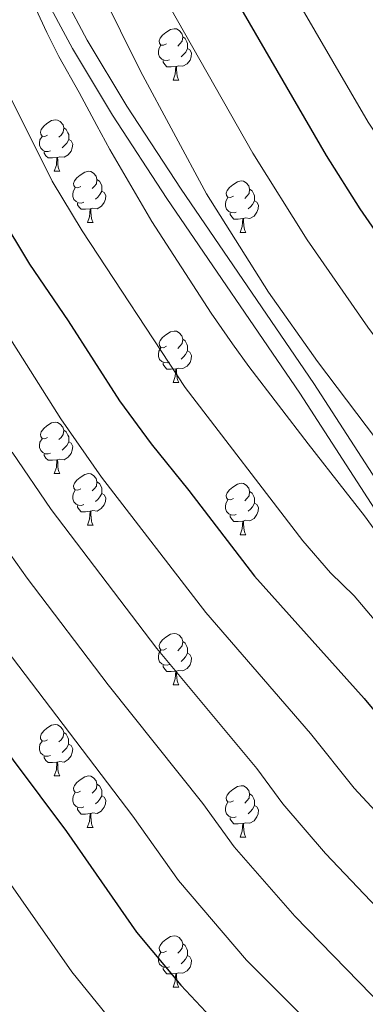
# Model space of a CAD drawing. Units: metres. Extents: x 599158 to 603657, y 4768086 to 4771122.
# Drawn here: x 601289 to 601356, y 4768633 to 4768825 of the extents above; entities that cross this region are included whole.
import ezdxf

# ---------------------------------------------------------------- set-up
doc = ezdxf.new("R2010")
doc.units = ezdxf.units.M
doc.header["$MEASUREMENT"] = 0
doc.linetypes.add('DGN Style 3', pattern=[1147.6976, 819.784, -327.9136])
for name, color, linetype, lineweight in [('Nivel 21', 7, 'Continuous', 0), ('Nivel 36', 7, 'Continuous', 0), ('Nivel 4', 7, 'Continuous', 0), ('Nivel 5', 7, 'Continuous', 0), ('Nivel 61', 7, 'Continuous', 0), ('Nivel 63', 7, 'Continuous', 0)]:
    doc.layers.add(name, color=color, linetype=linetype, lineweight=lineweight)

msp = doc.modelspace()

# ---------------------------------------------------------------- linework, layer by layer
at = {"layer": 'Nivel 21', "color": 250, "linetype": 'Continuous', "lineweight": 0}
msp.add_polyline3d([(601462.73, 4768602.06, 897.66), (601430.65, 4768643.59, 894.13), (601421.26, 4768654.96, 893.08), (601414.12, 4768662, 892.51), (601392.14, 4768682.08, 891.33), (601385.04, 4768689.52, 891), (601381.83, 4768693.69, 890.85), (601369.99, 4768711.43, 890.59), (601358.79, 4768728, 889.49), (601343.41, 4768751.79, 889.23), (601317.51, 4768789.73, 888.71), (601306.88, 4768806.02, 888.34), (601299.08, 4768819.01, 888.09), (601293.12, 4768830.22, 888.18)], dxfattribs=at)
at = {"layer": 'Nivel 21', "color": 250, "linetype": 'DGN Style 3', "lineweight": 0}
msp.add_polyline3d([(601465.38, 4768604.02, 897.66), (601433.23, 4768645.64, 894.13), (601423.7, 4768657.18, 893.08), (601416.39, 4768664.39, 892.51), (601394.44, 4768684.44, 891.33), (601387.54, 4768691.66, 891), (601384.51, 4768695.61, 890.85), (601372.72, 4768713.27, 890.59), (601361.54, 4768729.82, 889.49), (601346.15, 4768753.62, 889.23), (601320.25, 4768791.56, 888.71), (601309.68, 4768807.77, 888.34), (601301.94, 4768820.64, 888.09), (601296.07, 4768831.68, 888.18)], dxfattribs=at)
at = {"layer": 'Nivel 36', "color": 92, "linetype": 'Continuous', "lineweight": 0}
for p, q in [((601318.69, 4768812.84), (601319.82, 4768812.84)), ((601295.5, 4768795.07), (601296.63, 4768795.07)), ((601301.98, 4768785.04), (601303.1, 4768785.04)), ((601331.75, 4768783.13), (601332.87, 4768783.13)), ((601318.69, 4768753.85), (601319.81, 4768753.85)), ((601295.5, 4768736.08), (601296.62, 4768736.08)), ((601301.98, 4768726.04), (601303.1, 4768726.04)), ((601331.75, 4768724.14), (601332.87, 4768724.14)), ((601318.69, 4768694.86), (601319.81, 4768694.86)), ((601295.5, 4768677.09), (601296.62, 4768677.09)), ((601301.97, 4768667.05), (601303.1, 4768667.05)), ((601331.75, 4768665.15), (601332.87, 4768665.15)), ((601318.69, 4768635.86), (601319.81, 4768635.86))]:
    msp.add_line(p, q, dxfattribs=at)
at = {"layer": 'Nivel 36', "color": 92, "linetype": 'Continuous', "lineweight": 0, "flags": 128}
for points in [[(601317.39, 4768819.9), (601316.86, 4768819.64), (601316.33, 4768819.69), (601316.06, 4768820.06), (601316.01, 4768820.49), (601316.17, 4768821.01), (601316.65, 4768821.6), (601317.28, 4768822.13), (601318.18, 4768822.72), (601318.93, 4768822.88), (601319.36, 4768822.82), (601319.88, 4768822.51), (601320.42, 4768821.92), (601320.58, 4768821.28), (601320.46, 4768820.43), (601320.04, 4768819.9), (601319.62, 4768819.48)], [(601320.58, 4768821.28), (601321.05, 4768820.97), (601321.36, 4768820.33), (601321.52, 4768820.01), (601321.52, 4768819.43), (601321.52, 4768819), (601321.16, 4768818.31), (601320.74, 4768817.83), (601320.26, 4768817.41)], [(601317.98, 4768816.82), (601317.55, 4768816.66), (601316.96, 4768816.72), (601316.49, 4768816.93), (601316.06, 4768817.36), (601315.85, 4768817.94), (601315.85, 4768818.36), (601315.9, 4768818.95), (601316.33, 4768819.64)], [(601321.52, 4768819), (601321.98, 4768818.75), (601322.32, 4768818.14), (601322.22, 4768817.41), (601322, 4768816.77), (601321.42, 4768816.03), (601320.62, 4768815.55), (601319.78, 4768815.66), (601319.34, 4768815.53)], [(601319.24, 4768815.53), (601318.34, 4768815.44), (601317.5, 4768815.44), (601317.08, 4768815.87), (601316.76, 4768816.35), (601316.76, 4768816.66)], [(601318.69, 4768812.84), (601319.12, 4768814), (601319.24, 4768815.53), (601319.34, 4768815.53), (601319.38, 4768814.94), (601319.42, 4768814.26), (601319.48, 4768813.64), (601319.6, 4768813.24), (601319.82, 4768812.84)], [(601294.2, 4768802.13), (601293.67, 4768801.87), (601293.14, 4768801.92), (601292.88, 4768802.29), (601292.82, 4768802.72), (601292.98, 4768803.24), (601293.46, 4768803.83), (601294.1, 4768804.36), (601295, 4768804.95), (601295.74, 4768805.11), (601296.17, 4768805.05), (601296.7, 4768804.74), (601297.23, 4768804.15), (601297.39, 4768803.51), (601297.28, 4768802.66), (601296.85, 4768802.13), (601296.43, 4768801.71)], [(601297.39, 4768803.51), (601297.86, 4768803.2), (601298.18, 4768802.56), (601298.34, 4768802.24), (601298.34, 4768801.66), (601298.34, 4768801.23), (601297.97, 4768800.54), (601297.55, 4768800.06), (601297.07, 4768799.64)], [(601294.79, 4768799.05), (601294.36, 4768798.89), (601293.78, 4768798.95), (601293.3, 4768799.16), (601292.88, 4768799.59), (601292.66, 4768800.17), (601292.66, 4768800.59), (601292.72, 4768801.18), (601293.14, 4768801.87)], [(601298.34, 4768801.23), (601298.79, 4768800.98), (601299.14, 4768800.37), (601299.03, 4768799.64), (601298.82, 4768799), (601298.23, 4768798.26), (601297.44, 4768797.78), (601296.59, 4768797.89), (601296.16, 4768797.76)], [(601296.05, 4768797.76), (601295.16, 4768797.67), (601294.31, 4768797.67), (601293.89, 4768798.1), (601293.57, 4768798.58), (601293.57, 4768798.89)], [(601295.5, 4768795.07), (601295.94, 4768796.23), (601296.05, 4768797.76), (601296.16, 4768797.76), (601296.19, 4768797.17), (601296.23, 4768796.49), (601296.3, 4768795.87), (601296.41, 4768795.47), (601296.63, 4768795.07)], [(601300.68, 4768792.1), (601300.15, 4768791.83), (601299.62, 4768791.89), (601299.35, 4768792.26), (601299.3, 4768792.68), (601299.46, 4768793.2), (601299.94, 4768793.8), (601300.57, 4768794.33), (601301.47, 4768794.91), (601302.22, 4768795.07), (601302.64, 4768795.02), (601303.17, 4768794.7), (601303.7, 4768794.12), (601303.86, 4768793.48), (601303.75, 4768792.63), (601303.33, 4768792.1), (601302.91, 4768791.67)], [(601303.86, 4768793.48), (601304.34, 4768793.16), (601304.65, 4768792.52), (601304.81, 4768792.2), (601304.81, 4768791.62), (601304.81, 4768791.2), (601304.44, 4768790.51), (601304.02, 4768790.03), (601303.54, 4768789.61)], [(601301.26, 4768789.02), (601300.84, 4768788.86), (601300.25, 4768788.92), (601299.78, 4768789.13), (601299.35, 4768789.55), (601299.14, 4768790.14), (601299.14, 4768790.56), (601299.19, 4768791.14), (601299.62, 4768791.83)], [(601330.45, 4768790.19), (601329.92, 4768789.93), (601329.39, 4768789.98), (601329.12, 4768790.35), (601329.07, 4768790.78), (601329.23, 4768791.3), (601329.71, 4768791.89), (601330.34, 4768792.42), (601331.24, 4768793.01), (601331.99, 4768793.17), (601332.41, 4768793.11), (601332.94, 4768792.8), (601333.47, 4768792.21), (601333.63, 4768791.57), (601333.52, 4768790.72), (601333.1, 4768790.19), (601332.68, 4768789.77)], [(601333.63, 4768791.57), (601334.11, 4768791.26), (601334.42, 4768790.62), (601334.58, 4768790.3), (601334.58, 4768789.72), (601334.58, 4768789.29), (601334.21, 4768788.6), (601333.79, 4768788.12), (601333.31, 4768787.7)], [(601304.81, 4768791.2), (601305.27, 4768790.95), (601305.61, 4768790.33), (601305.5, 4768789.61), (601305.29, 4768788.97), (601304.71, 4768788.23), (601303.91, 4768787.75), (601303.06, 4768787.85), (601302.63, 4768787.72)], [(601331.03, 4768787.11), (601330.61, 4768786.95), (601330.02, 4768787.01), (601329.55, 4768787.22), (601329.12, 4768787.65), (601328.91, 4768788.23), (601328.91, 4768788.65), (601328.96, 4768789.24), (601329.39, 4768789.93)], [(601302.52, 4768787.72), (601301.63, 4768787.64), (601300.79, 4768787.64), (601300.36, 4768788.07), (601300.04, 4768788.54), (601300.04, 4768788.86)], [(601301.98, 4768785.04), (601302.41, 4768786.2), (601302.52, 4768787.72), (601302.63, 4768787.72), (601302.67, 4768787.14), (601302.7, 4768786.45), (601302.77, 4768785.84), (601302.89, 4768785.44), (601303.1, 4768785.04)], [(601334.58, 4768789.29), (601335.04, 4768789.04), (601335.38, 4768788.43), (601335.27, 4768787.7), (601335.06, 4768787.06), (601334.48, 4768786.32), (601333.68, 4768785.84), (601332.83, 4768785.95), (601332.4, 4768785.82)], [(601332.29, 4768785.82), (601331.4, 4768785.73), (601330.56, 4768785.73), (601330.13, 4768786.16), (601329.81, 4768786.64), (601329.81, 4768786.95)], [(601331.75, 4768783.13), (601332.18, 4768784.29), (601332.29, 4768785.82), (601332.4, 4768785.82), (601332.44, 4768785.23), (601332.47, 4768784.55), (601332.54, 4768783.93), (601332.66, 4768783.53), (601332.87, 4768783.13)], [(601317.39, 4768760.91), (601316.86, 4768760.64), (601316.33, 4768760.7), (601316.06, 4768761.07), (601316.01, 4768761.49), (601316.17, 4768762.01), (601316.65, 4768762.61), (601317.28, 4768763.14), (601318.18, 4768763.72), (601318.93, 4768763.88), (601319.35, 4768763.83), (601319.88, 4768763.51), (601320.41, 4768762.93), (601320.57, 4768762.29), (601320.46, 4768761.44), (601320.04, 4768760.91), (601319.62, 4768760.48)], [(601320.57, 4768762.29), (601321.05, 4768761.97), (601321.36, 4768761.33), (601321.52, 4768761.01), (601321.52, 4768760.43), (601321.52, 4768760.01), (601321.15, 4768759.32), (601320.73, 4768758.84), (601320.25, 4768758.42)], [(601317.97, 4768757.83), (601317.55, 4768757.67), (601316.96, 4768757.73), (601316.49, 4768757.94), (601316.06, 4768758.36), (601315.85, 4768758.95), (601315.85, 4768759.37), (601315.9, 4768759.95), (601316.33, 4768760.64)], [(601321.52, 4768760.01), (601321.98, 4768759.76), (601322.32, 4768759.14), (601322.21, 4768758.42), (601322, 4768757.78), (601321.42, 4768757.04), (601320.62, 4768756.56), (601319.77, 4768756.66), (601319.34, 4768756.53)], [(601319.23, 4768756.53), (601318.34, 4768756.45), (601317.5, 4768756.45), (601317.07, 4768756.88), (601316.75, 4768757.35), (601316.75, 4768757.67)], [(601318.69, 4768753.85), (601319.12, 4768755.01), (601319.23, 4768756.53), (601319.34, 4768756.53), (601319.38, 4768755.95), (601319.41, 4768755.26), (601319.48, 4768754.65), (601319.6, 4768754.25), (601319.81, 4768753.85)], [(601294.2, 4768743.14), (601293.67, 4768742.88), (601293.14, 4768742.93), (601292.88, 4768743.3), (601292.82, 4768743.72), (601292.98, 4768744.24), (601293.46, 4768744.84), (601294.1, 4768745.37), (601295, 4768745.96), (601295.74, 4768746.12), (601296.16, 4768746.06), (601296.7, 4768745.74), (601297.22, 4768745.16), (601297.38, 4768744.52), (601297.28, 4768743.67), (601296.85, 4768743.14), (601296.43, 4768742.72)], [(601297.38, 4768744.52), (601297.86, 4768744.2), (601298.18, 4768743.56), (601298.34, 4768743.24), (601298.34, 4768742.66), (601298.34, 4768742.24), (601297.96, 4768741.55), (601297.54, 4768741.07), (601297.06, 4768740.65)], [(601294.78, 4768740.06), (601294.36, 4768739.9), (601293.78, 4768739.96), (601293.3, 4768740.17), (601292.88, 4768740.6), (601292.66, 4768741.18), (601292.66, 4768741.6), (601292.72, 4768742.18), (601293.14, 4768742.88)], [(601298.34, 4768742.24), (601298.79, 4768741.99), (601299.14, 4768741.38), (601299.02, 4768740.65), (601298.82, 4768740.01), (601298.23, 4768739.27), (601297.44, 4768738.79), (601296.58, 4768738.9), (601296.16, 4768738.76)], [(601296.04, 4768738.76), (601295.16, 4768738.68), (601294.31, 4768738.68), (601293.88, 4768739.11), (601293.56, 4768739.58), (601293.56, 4768739.9)], [(601295.5, 4768736.08), (601295.94, 4768737.24), (601296.04, 4768738.76), (601296.16, 4768738.76), (601296.19, 4768738.18), (601296.22, 4768737.5), (601296.3, 4768736.88), (601296.41, 4768736.48), (601296.62, 4768736.08)], [(601300.68, 4768733.1), (601300.14, 4768732.84), (601299.62, 4768732.9), (601299.35, 4768733.26), (601299.3, 4768733.69), (601299.46, 4768734.21), (601299.94, 4768734.8), (601300.57, 4768735.34), (601301.47, 4768735.92), (601302.22, 4768736.08), (601302.64, 4768736.02), (601303.17, 4768735.71), (601303.7, 4768735.12), (601303.86, 4768734.48), (601303.75, 4768733.64), (601303.32, 4768733.1), (601302.9, 4768732.68)], [(601303.86, 4768734.48), (601304.34, 4768734.17), (601304.65, 4768733.53), (601304.81, 4768733.21), (601304.81, 4768732.63), (601304.81, 4768732.2), (601304.44, 4768731.52), (601304.02, 4768731.04), (601303.54, 4768730.62)], [(601330.45, 4768731.2), (601329.92, 4768730.94), (601329.39, 4768730.99), (601329.12, 4768731.36), (601329.07, 4768731.78), (601329.23, 4768732.3), (601329.71, 4768732.9), (601330.34, 4768733.43), (601331.24, 4768734.02), (601331.99, 4768734.18), (601332.41, 4768734.12), (601332.94, 4768733.8), (601333.47, 4768733.22), (601333.63, 4768732.58), (601333.52, 4768731.73), (601333.1, 4768731.2), (601332.68, 4768730.78)], [(601301.26, 4768730.02), (601300.84, 4768729.86), (601300.25, 4768729.92), (601299.78, 4768730.14), (601299.35, 4768730.56), (601299.14, 4768731.14), (601299.14, 4768731.56), (601299.19, 4768732.15), (601299.62, 4768732.84)], [(601304.81, 4768732.2), (601305.26, 4768731.96), (601305.61, 4768731.34), (601305.5, 4768730.62), (601305.29, 4768729.98), (601304.7, 4768729.24), (601303.91, 4768728.76), (601303.06, 4768728.86), (601302.63, 4768728.73)], [(601333.63, 4768732.58), (601334.11, 4768732.26), (601334.42, 4768731.62), (601334.58, 4768731.3), (601334.58, 4768730.72), (601334.58, 4768730.3), (601334.21, 4768729.61), (601333.79, 4768729.13), (601333.31, 4768728.71)], [(601331.03, 4768728.12), (601330.61, 4768727.96), (601330.02, 4768728.02), (601329.55, 4768728.23), (601329.12, 4768728.66), (601328.91, 4768729.24), (601328.91, 4768729.66), (601328.96, 4768730.24), (601329.39, 4768730.94)], [(601334.58, 4768730.3), (601335.04, 4768730.05), (601335.38, 4768729.44), (601335.27, 4768728.71), (601335.06, 4768728.07), (601334.48, 4768727.33), (601333.68, 4768726.85), (601332.83, 4768726.96), (601332.4, 4768726.82)], [(601302.52, 4768728.73), (601301.63, 4768728.64), (601300.78, 4768728.64), (601300.36, 4768729.08), (601300.04, 4768729.55), (601300.04, 4768729.86)], [(601301.98, 4768726.04), (601302.41, 4768727.2), (601302.52, 4768728.73), (601302.63, 4768728.73), (601302.66, 4768728.14), (601302.7, 4768727.46), (601302.77, 4768726.84), (601302.88, 4768726.44), (601303.1, 4768726.04)], [(601332.29, 4768726.82), (601331.4, 4768726.74), (601330.56, 4768726.74), (601330.13, 4768727.17), (601329.81, 4768727.64), (601329.81, 4768727.96)], [(601331.75, 4768724.14), (601332.18, 4768725.3), (601332.29, 4768726.82), (601332.4, 4768726.82), (601332.44, 4768726.24), (601332.47, 4768725.56), (601332.54, 4768724.94), (601332.66, 4768724.54), (601332.87, 4768724.14)], [(601317.39, 4768701.92), (601316.86, 4768701.65), (601316.33, 4768701.71), (601316.06, 4768702.08), (601316.01, 4768702.5), (601316.17, 4768703.02), (601316.65, 4768703.62), (601317.28, 4768704.15), (601318.18, 4768704.73), (601318.93, 4768704.89), (601319.35, 4768704.84), (601319.88, 4768704.52), (601320.41, 4768703.94), (601320.57, 4768703.3), (601320.46, 4768702.45), (601320.04, 4768701.92), (601319.62, 4768701.49)], [(601320.57, 4768703.3), (601321.05, 4768702.98), (601321.36, 4768702.34), (601321.52, 4768702.02), (601321.52, 4768701.44), (601321.52, 4768701.02), (601321.15, 4768700.33), (601320.73, 4768699.85), (601320.25, 4768699.43)], [(601317.97, 4768698.84), (601317.55, 4768698.68), (601316.96, 4768698.74), (601316.49, 4768698.95), (601316.06, 4768699.37), (601315.85, 4768699.96), (601315.85, 4768700.38), (601315.9, 4768700.96), (601316.33, 4768701.65)], [(601321.52, 4768701.02), (601321.98, 4768700.77), (601322.32, 4768700.15), (601322.21, 4768699.43), (601322, 4768698.79), (601321.42, 4768698.05), (601320.62, 4768697.57), (601319.77, 4768697.67), (601319.34, 4768697.54)], [(601319.23, 4768697.54), (601318.34, 4768697.46), (601317.5, 4768697.46), (601317.07, 4768697.89), (601316.75, 4768698.36), (601316.75, 4768698.68)], [(601318.69, 4768694.86), (601319.12, 4768696.02), (601319.23, 4768697.54), (601319.34, 4768697.54), (601319.38, 4768696.96), (601319.41, 4768696.27), (601319.48, 4768695.66), (601319.6, 4768695.26), (601319.81, 4768694.86)], [(601294.2, 4768684.15), (601293.67, 4768683.88), (601293.14, 4768683.94), (601292.87, 4768684.31), (601292.82, 4768684.73), (601292.98, 4768685.25), (601293.46, 4768685.85), (601294.09, 4768686.38), (601294.99, 4768686.96), (601295.74, 4768687.12), (601296.16, 4768687.07), (601296.69, 4768686.75), (601297.22, 4768686.17), (601297.38, 4768685.53), (601297.27, 4768684.68), (601296.85, 4768684.15), (601296.43, 4768683.72)], [(601294.78, 4768681.07), (601294.36, 4768680.91), (601293.77, 4768680.97), (601293.3, 4768681.18), (601292.87, 4768681.6), (601292.66, 4768682.19), (601292.66, 4768682.61), (601292.71, 4768683.19), (601293.14, 4768683.88)], [(601297.38, 4768685.53), (601297.86, 4768685.21), (601298.17, 4768684.57), (601298.33, 4768684.25), (601298.33, 4768683.67), (601298.33, 4768683.25), (601297.96, 4768682.56), (601297.54, 4768682.08), (601297.06, 4768681.66)], [(601298.33, 4768683.25), (601298.79, 4768683), (601299.13, 4768682.38), (601299.02, 4768681.66), (601298.81, 4768681.02), (601298.23, 4768680.28), (601297.43, 4768679.8), (601296.58, 4768679.9), (601296.15, 4768679.77)], [(601296.04, 4768679.77), (601295.15, 4768679.69), (601294.31, 4768679.69), (601293.88, 4768680.12), (601293.56, 4768680.59), (601293.56, 4768680.91)], [(601295.5, 4768677.09), (601295.93, 4768678.25), (601296.04, 4768679.77), (601296.15, 4768679.77), (601296.19, 4768679.19), (601296.22, 4768678.5), (601296.29, 4768677.89), (601296.41, 4768677.49), (601296.62, 4768677.09)], [(601300.67, 4768674.11), (601300.14, 4768673.85), (601299.61, 4768673.9), (601299.35, 4768674.27), (601299.29, 4768674.7), (601299.45, 4768675.22), (601299.93, 4768675.81), (601300.57, 4768676.34), (601301.47, 4768676.93), (601302.21, 4768677.09), (601302.64, 4768677.03), (601303.17, 4768676.72), (601303.7, 4768676.13), (601303.86, 4768675.49), (601303.75, 4768674.64), (601303.32, 4768674.11), (601302.9, 4768673.69)], [(601303.86, 4768675.49), (601304.33, 4768675.18), (601304.65, 4768674.54), (601304.81, 4768674.22), (601304.81, 4768673.64), (601304.81, 4768673.21), (601304.44, 4768672.52), (601304.02, 4768672.04), (601303.54, 4768671.62)], [(601330.45, 4768672.21), (601329.92, 4768671.94), (601329.39, 4768672), (601329.12, 4768672.37), (601329.07, 4768672.79), (601329.23, 4768673.31), (601329.71, 4768673.91), (601330.34, 4768674.44), (601331.24, 4768675.02), (601331.99, 4768675.18), (601332.41, 4768675.13), (601332.94, 4768674.81), (601333.47, 4768674.23), (601333.63, 4768673.59), (601333.52, 4768672.74), (601333.1, 4768672.21), (601332.68, 4768671.78)], [(601301.26, 4768671.03), (601300.83, 4768670.87), (601300.25, 4768670.93), (601299.77, 4768671.14), (601299.35, 4768671.57), (601299.13, 4768672.15), (601299.13, 4768672.57), (601299.19, 4768673.16), (601299.61, 4768673.85)], [(601304.81, 4768673.21), (601305.26, 4768672.96), (601305.61, 4768672.35), (601305.5, 4768671.62), (601305.29, 4768670.98), (601304.7, 4768670.24), (601303.91, 4768669.76), (601303.06, 4768669.87), (601302.63, 4768669.74)], [(601333.63, 4768673.59), (601334.11, 4768673.27), (601334.42, 4768672.63), (601334.58, 4768672.31), (601334.58, 4768671.73), (601334.58, 4768671.31), (601334.21, 4768670.62), (601333.79, 4768670.14), (601333.31, 4768669.72)], [(601302.52, 4768669.74), (601301.63, 4768669.65), (601300.78, 4768669.65), (601300.36, 4768670.08), (601300.04, 4768670.56), (601300.04, 4768670.87)], [(601331.03, 4768669.13), (601330.61, 4768668.97), (601330.02, 4768669.03), (601329.55, 4768669.24), (601329.12, 4768669.66), (601328.91, 4768670.25), (601328.91, 4768670.67), (601328.96, 4768671.25), (601329.39, 4768671.94)], [(601334.58, 4768671.31), (601335.04, 4768671.06), (601335.38, 4768670.44), (601335.27, 4768669.72), (601335.06, 4768669.08), (601334.48, 4768668.34), (601333.68, 4768667.86), (601332.83, 4768667.96), (601332.4, 4768667.83)], [(601301.97, 4768667.05), (601302.41, 4768668.21), (601302.52, 4768669.74), (601302.63, 4768669.74), (601302.66, 4768669.15), (601302.7, 4768668.47), (601302.77, 4768667.85), (601302.88, 4768667.45), (601303.1, 4768667.05)], [(601332.29, 4768667.83), (601331.4, 4768667.75), (601330.56, 4768667.75), (601330.13, 4768668.18), (601329.81, 4768668.65), (601329.81, 4768668.97)], [(601331.75, 4768665.15), (601332.18, 4768666.31), (601332.29, 4768667.83), (601332.4, 4768667.83), (601332.44, 4768667.25), (601332.47, 4768666.56), (601332.54, 4768665.95), (601332.66, 4768665.55), (601332.87, 4768665.15)], [(601317.39, 4768642.92), (601316.86, 4768642.66), (601316.33, 4768642.72), (601316.06, 4768643.08), (601316.01, 4768643.51), (601316.17, 4768644.03), (601316.65, 4768644.62), (601317.28, 4768645.16), (601318.18, 4768645.74), (601318.93, 4768645.9), (601319.35, 4768645.84), (601319.88, 4768645.53), (601320.41, 4768644.94), (601320.57, 4768644.3), (601320.46, 4768643.46), (601320.04, 4768642.92), (601319.62, 4768642.5)], [(601320.57, 4768644.3), (601321.05, 4768643.99), (601321.36, 4768643.35), (601321.52, 4768643.03), (601321.52, 4768642.45), (601321.52, 4768642.02), (601321.15, 4768641.34), (601320.73, 4768640.86), (601320.25, 4768640.44)], [(601317.97, 4768639.84), (601317.55, 4768639.68), (601316.96, 4768639.74), (601316.49, 4768639.96), (601316.06, 4768640.38), (601315.85, 4768640.96), (601315.85, 4768641.38), (601315.9, 4768641.97), (601316.33, 4768642.66)], [(601321.52, 4768642.02), (601321.98, 4768641.78), (601322.32, 4768641.16), (601322.21, 4768640.44), (601322, 4768639.8), (601321.42, 4768639.06), (601320.62, 4768638.58), (601319.77, 4768638.68), (601319.34, 4768638.55)], [(601319.23, 4768638.55), (601318.34, 4768638.46), (601317.5, 4768638.46), (601317.07, 4768638.9), (601316.75, 4768639.37), (601316.75, 4768639.68)], [(601318.69, 4768635.86), (601319.12, 4768637.02), (601319.23, 4768638.55), (601319.34, 4768638.55), (601319.38, 4768637.96), (601319.41, 4768637.28), (601319.48, 4768636.66), (601319.6, 4768636.26), (601319.81, 4768635.86)]]:
    msp.add_lwpolyline(points, dxfattribs=at)
at = {"layer": 'Nivel 4', "color": 36, "linetype": 'Continuous', "lineweight": 30, "flags": 128}
for points, elevation in [([(601326.97, 4768835.4), (601348.53, 4768798.11), (601355.13, 4768787.76), (601366.79, 4768770.81), (601387.33, 4768743), (601391.65, 4768737.76), (601413.55, 4768713.63), (601423.24, 4768704.86), (601433.4, 4768696.31), (601468.3, 4768664.84), (601489.19, 4768646.64)], 875), ([(601194.98, 4768828.93), (601208.75, 4768804.7), (601217.99, 4768790.12), (601231.82, 4768765.5), (601243.74, 4768746.53), (601253.48, 4768729.28), (601263.23, 4768713.46), (601272.07, 4768700.78), (601297.88, 4768666.25), (601311.56, 4768646.59), (601320.23, 4768636.25), (601325.06, 4768631.08), (601344.16, 4768612.66), (601358.84, 4768597.68), (601369.87, 4768587.54), (601398.86, 4768563.89), (601433.25, 4768534.84), (601445.06, 4768525.6), (601461.87, 4768513.11)], 925), ([(601284.67, 4768786.87), (601290.7, 4768776.96), (601298.26, 4768765.87), (601308.26, 4768750.3), (601314.4, 4768741.91), (601321.79, 4768732.8), (601334.56, 4768716.03), (601355.94, 4768692.16), (601363.8, 4768682.71), (601378.34, 4768667.06), (601390.87, 4768653.03), (601409.35, 4768635.37), (601421.56, 4768621.84)], 900)]:
    msp.add_lwpolyline(points, dxfattribs=dict(at, elevation=elevation))
at = {"layer": 'Nivel 5', "color": 36, "linetype": 'Continuous', "lineweight": 0, "flags": 128}
for points, elevation in [([(601139.86, 4768906.8), (601144.57, 4768903.8), (601148.74, 4768900.96), (601152.88, 4768897.4), (601162.68, 4768889.59), (601168.27, 4768885.3), (601181.67, 4768871.09), (601189.69, 4768860.49), (601204.49, 4768838.02), (601218.27, 4768812.79), (601227.88, 4768796.93), (601241.64, 4768771.3), (601271.27, 4768722.42), (601281.17, 4768708.23), (601310.84, 4768669.2), (601319.76, 4768656.65), (601333, 4768641.12), (601367.41, 4768606.68), (601377.76, 4768597.1), (601405.84, 4768573.02), (601416.75, 4768563.01), (601440.03, 4768541.3), (601447.96, 4768535.2), (601478.24, 4768513.36)], 920), ([(601215.12, 4768845.21), (601229.24, 4768818.4), (601237.76, 4768803.73), (601241.37, 4768796.21), (601253.84, 4768772.71), (601277.79, 4768733.76), (601282.42, 4768726.58), (601290.26, 4768715.68), (601306.05, 4768694.86), (601324.53, 4768671.69), (601330.59, 4768663.28), (601342.41, 4768649.69), (601364.94, 4768626.66), (601375.99, 4768615.68), (601396.59, 4768596.43), (601416.46, 4768578.72), (601423.71, 4768571.36), (601427.94, 4768566.26), (601451.79, 4768543.7), (601461.37, 4768535.16), (601469.59, 4768529.44), (601483.15, 4768520.99), (601492.37, 4768513.57)], 915), ([(601496.2, 4768658.27), (601479.36, 4768669.64), (601469.68, 4768675.38), (601465.64, 4768678.32), (601447.34, 4768695.31), (601443.78, 4768698.81), (601438.68, 4768704.92), (601429.45, 4768712.71), (601421.9, 4768719.96), (601395.74, 4768750.41), (601375.16, 4768778.13), (601362.24, 4768796.3), (601356.73, 4768804.65), (601336.09, 4768840.2)], 870), ([(601300.59, 4768838.42), (601312.35, 4768814.6), (601325.23, 4768790.65), (601337.3, 4768771.46), (601346.89, 4768757.97), (601365.85, 4768732.86), (601370.79, 4768726.9), (601388.58, 4768706.85), (601396.37, 4768698.33), (601412.59, 4768682.19), (601434.92, 4768661.89), (601446.48, 4768650.45), (601458.36, 4768639.43), (601467.6, 4768628.38)], 885), ([(601171.15, 4768835.86), (601185.75, 4768816.27), (601198.01, 4768795.64), (601206.99, 4768781.91), (601220.18, 4768758.83), (601231.94, 4768740.03), (601241.85, 4768722.61), (601253.77, 4768703.1), (601259.62, 4768694.39), (601285.71, 4768657.86), (601298.92, 4768638.83), (601306.76, 4768629.24), (601326.33, 4768609.01), (601331.59, 4768602.77), (601335.26, 4768599.38), (601346.89, 4768589.88), (601361.64, 4768574.51), (601368.95, 4768567.82), (601376.83, 4768561.67)], 930), ([(601316.55, 4768829.79), (601334.26, 4768798.62), (601344.84, 4768781.7), (601356.68, 4768764.62), (601377.44, 4768736.86), (601382.9, 4768730.43), (601404.96, 4768705.98), (601419.82, 4768691.92), (601425.61, 4768686.96), (601458.48, 4768656.6), (601463.5, 4768652.3), (601467.12, 4768648.86), (601470.8, 4768644.41), (601481.97, 4768633.7), (601498.69, 4768619.58)], 880), ([(601291.94, 4768826.75), (601294.1, 4768822.16), (601296.43, 4768817.46), (601300.38, 4768810.4), (601303.86, 4768804.01), (601306.35, 4768799.31), (601314.58, 4768785.29), (601326.12, 4768767.38), (601330.3, 4768761.37), (601333.45, 4768756.97), (601345.03, 4768741.85), (601352.26, 4768732.65), (601356, 4768727.8), (601359.11, 4768723.61)], 890), ([(601257.53, 4768817.35), (601262.3, 4768806.66), (601274.63, 4768781.74), (601296.82, 4768746.74), (601304.74, 4768735.4), (601325.06, 4768708.97), (601345.47, 4768685.34), (601353.99, 4768674.72), (601382.23, 4768644.24), (601401.45, 4768625.8), (601413.55, 4768613.08), (601430.29, 4768596.86), (601446.1, 4768577.86), (601450.61, 4768571.94), (601465.68, 4768557.86), (601481.74, 4768544.66), (601485.88, 4768541.86), (601491.67, 4768538.29), (601496.5, 4768535.92), (601515.9, 4768528.44), (601525.86, 4768522.72), (601535.07, 4768516.92), (601541.39, 4768514.3)], 905), ([(601282.5, 4768818.29), (601295.13, 4768793.11), (601300.96, 4768783.45), (601321.05, 4768752.86), (601343.98, 4768722.96), (601349.42, 4768716.72), (601353.99, 4768712.22), (601361.08, 4768703.8), (601372.06, 4768692.46), (601379.02, 4768684.12), (601392.64, 4768669.28), (601403.61, 4768657.9), (601411.71, 4768651.34), (601428.44, 4768639.17), (601435.28, 4768633.08), (601436.58, 4768632.56), (601438.89, 4768634.1), (601443.41, 4768635.09), (601445.26, 4768633.62), (601456.09, 4768622.28)], 895), ([(601287.31, 4768740.25), (601294.94, 4768729.08), (601315.56, 4768701.92), (601335, 4768678.51), (601340.11, 4768671.62), (601348.41, 4768661.92), (601373.58, 4768635.45), (601405.53, 4768604.32), (601423.36, 4768587.78), (601434.5, 4768575.09), (601450.36, 4768558.04), (601466.16, 4768542.9), (601470.49, 4768539.15), (601478.19, 4768531.45), (601482.14, 4768528.39), (601486.68, 4768525.82), (601494.23, 4768523.23), (601499.35, 4768521.07), (601503.8, 4768518.79), (601511.57, 4768513.86)], 910)]:
    msp.add_lwpolyline(points, dxfattribs=dict(at, elevation=elevation))
at = {"layer": 'Nivel 61', "color": 250, "linetype": 'Continuous', "lineweight": 0}
msp.add_3dface([(600085.24, 4768492.6), (600051.3, 4770806.15), (603443.03, 4770856.7), (603478.1, 4768543.15)], dxfattribs=at)
at = {"layer": 'Nivel 63', "color": 7, "linetype": 'Continuous', "lineweight": 0}
msp.add_3dface([(599202.66, 4768085.57), (599158.46, 4771055.25), (603613.05, 4771121.62), (603657.22, 4768151.94)], dxfattribs=at)

doc.saveas('drawing.dxf')
